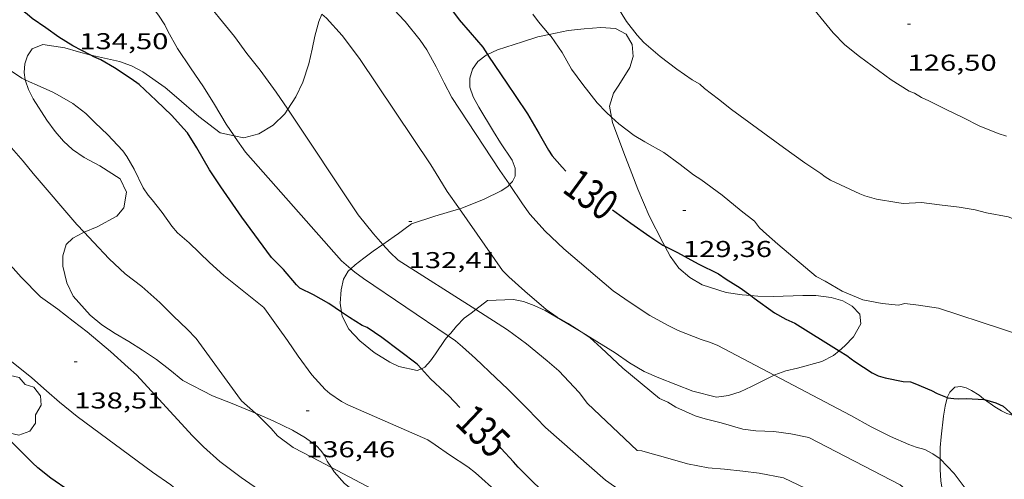
# Model space of a CAD drawing. Units: inches. Extents: x 455000 to 456003, y 4600999 to 4601511.
# Drawn here: x 455451 to 455516, y 4601413 to 4601443 of the extents above; entities that cross this region are included whole.
import ezdxf
from ezdxf.enums import TextEntityAlignment as Align

# ---------------------------------------------------------------- set-up
doc = ezdxf.new("R2010")
doc.units = ezdxf.units.IN
doc.header["$MEASUREMENT"] = 0
for name, color, linetype, lineweight in [('ARBRE', 7, 'Continuous', 0), ('BOSC', 7, 'Continuous', 0), ('CORBA DE NIVELL', 7, 'Continuous', 0), ('CORBA MESTRA', 7, 'Continuous', 0), ('COTA ALTIMETRICA', 7, 'Continuous', 0), ('ETIQUETA CORBA MESTRA', 7, 'Continuous', 0)]:
    doc.layers.add(name, color=color, linetype=linetype, lineweight=lineweight)
doc.styles.add('Style-Arial', font='ARIAL.TTF')
doc.linetypes.add('bosc', pattern='A,-2.235,[9,dgnlstyle-mataro.shx,S=0.035752,R=0,X=0,Y=0],-2.235', length=4.47)

# ---------------------------------------------------------------- blocks, each defined once
blk = doc.blocks.new('ARBRE')
at = {"color": 0, "linetype": 'ByBlock', "lineweight": -2, "flags": 128}
blk.add_lwpolyline([(-0.507, -1.872), (-1.415, -1.448), (-1.697, -0.94), (-1.675, -0.342), (-1.951, 0.138), (-1.943, 0.686), (-1.511, 1.208), (-0.871, 1.406), (-0.543, 1.846), (-0.027, 2.012), (0.541, 1.882), (0.933, 1.428), (1.495, 1.262), (1.921, 0.694), (1.969, 0.068), (1.593, -0.562), (1.593, -1.098), (1.229, -1.618), (0.505, -1.886), (-0.049, -1.762), (-0.507, -1.872)], dxfattribs=at)
blk = doc.blocks.new('COTA')
at = {"color": 0, "linetype": 'ByBlock', "lineweight": -2}
blk.add_line((0, 0), (0.2, 0), dxfattribs=at)

msp = doc.modelspace()

# ---------------------------------------------------------------- linework, layer by layer
at = {"layer": 'BOSC', "color": 3, "linetype": 'bosc', "lineweight": 20}
for points in [[(455468.771, 4601437.251, 138.612), (455469.316, 4601438.064, 138.6), (455469.755, 4601439.026, 138.56), (455470.152, 4601440.231, 138.4), (455470.37, 4601441.175, 138.272), (455470.545, 4601442.04, 138.144), (455470.818, 4601443.003, 137.984), (455471.002, 4601443.472, 137.912)], [(455489.964, 4601436.744, 133.875), (455489.835, 4601437.449, 133.768), (455490.09, 4601438.312, 133.608), (455490.447, 4601438.835, 133.552), (455491.168, 4601439.994, 133.464), (455491.376, 4601440.716, 133.392), (455491.316, 4601441.484, 133.312), (455490.924, 4601442.157, 133.264), (455490.227, 4601442.538, 133.264), (455489.261, 4601442.595, 133.264), (455488.166, 4601442.512, 133.264), (455487.131, 4601442.413, 133.264), (455485.893, 4601442.154, 133.294)], [(455485.893, 4601442.154, 133.294), (455485.145, 4601441.999, 133.312), (455484.134, 4601441.672, 133.392), (455482.502, 4601441.144, 133.688), (455481.857, 4601440.829, 133.885)], [(455451.594, 4601439.183, 141.124), (455451.52, 4601439.657, 140.976), (455451.567, 4601440.217, 140.808), (455451.737, 4601440.756, 140.648), (455452.046, 4601441.207, 140.488), (455452.739, 4601441.487, 140.36), (455454.177, 4601441.273, 140.328), (455455.089, 4601441.003, 140.328), (455455.897, 4601440.788, 140.321)], [(455455.897, 4601440.788, 140.321), (455455.989, 4601440.764, 140.32), (455457.76, 4601440.383, 140.296), (455458.552, 4601440.088, 140.264), (455459.282, 4601439.701, 140.232), (455460.744, 4601438.673, 140.096), (455461.502, 4601438.052, 139.92), (455462.949, 4601436.78, 139.568), (455464.35, 4601435.7, 139.232), (455465.26, 4601435.516, 139.115)], [(455481.857, 4601440.829, 133.885), (455481.766, 4601440.785, 133.912), (455481.225, 4601440.387, 134.128), (455480.873, 4601439.886, 134.32), (455480.691, 4601439.281, 134.504), (455480.696, 4601438.688, 134.688), (455480.914, 4601438.069, 134.856), (455481.283, 4601437.39, 135.024), (455482.236, 4601435.791, 135.448), (455482.703, 4601435.054, 135.608), (455483.473, 4601433.913, 135.856), (455483.669, 4601433.396, 135.96), (455483.658, 4601432.881, 136.016), (455483.491, 4601432.52, 136.048), (455483.296, 4601432.321, 136.063)], [(455455.452, 4601429.2, 142.128), (455456.3, 4601429.566, 142.128), (455457.6, 4601430.261, 142.088), (455458.059, 4601430.807, 142.008), (455458.231, 4601431.816, 141.904), (455457.805, 4601432.689, 141.8), (455456.473, 4601433.545, 141.664), (455455.449, 4601434.087, 141.656), (455454.689, 4601434.629, 141.648), (455454.104, 4601435.157, 141.64), (455453.544, 4601435.79, 141.608), (455453.005, 4601436.546, 141.576), (455452.116, 4601437.926, 141.464), (455451.807, 4601438.549, 141.32), (455451.603, 4601439.119, 141.144), (455451.594, 4601439.183, 141.124)], [(455465.26, 4601435.516, 139.115), (455465.908, 4601435.385, 139.032), (455466.894, 4601435.636, 138.896), (455467.822, 4601436.208, 138.728), (455468.575, 4601436.959, 138.616), (455468.771, 4601437.251, 138.612)], [(455493.454, 4601428.289, 134.496), (455493.319, 4601428.54, 134.496), (455492.436, 4601430.275, 134.48), (455491.692, 4601432.021, 134.432), (455491.293, 4601433.05, 134.344), (455490.885, 4601434.122, 134.208), (455490.435, 4601435.281, 134.056), (455490.027, 4601436.393, 133.928), (455489.964, 4601436.744, 133.875)], [(455483.296, 4601432.321, 136.063), (455483.183, 4601432.207, 136.072), (455482.737, 4601431.923, 136.104), (455481.638, 4601431.359, 136.208), (455480.173, 4601430.773, 136.536), (455480.011, 4601430.725, 136.573)], [(455480.011, 4601430.725, 136.573), (455478.392, 4601430.248, 136.936), (455476.868, 4601429.747, 137.328), (455476.368, 4601429.388, 137.456), (455476.014, 4601429.111, 137.504), (455475.733, 4601428.914, 137.504), (455475.01, 4601428.407, 137.526)], [(455466.674, 4601417.359, 142.264), (455465.138, 4601417.989, 142.256), (455463.855, 4601418.497, 142.208), (455461.908, 4601419.507, 142.184), (455461.06, 4601420.202, 142.184), (455460.185, 4601420.879, 142.176), (455459.277, 4601421.493, 142.176), (455458.37, 4601422.049, 142.192), (455457.479, 4601422.568, 142.208), (455456.611, 4601423.152, 142.224), (455455.838, 4601423.782, 142.224), (455454.742, 4601425.027, 142.216), (455454.307, 4601425.885, 142.184), (455454.058, 4601426.98, 142.144), (455454.047, 4601427.665, 142.128), (455454.272, 4601428.39, 142.128), (455454.708, 4601428.812, 142.128), (455455.355, 4601429.158, 142.128), (455455.452, 4601429.2, 142.128)], [(455475.01, 4601428.407, 137.526), (455474.376, 4601427.964, 137.544), (455473.745, 4601427.512, 137.624), (455473.185, 4601427.071, 137.768), (455472.903, 4601426.806, 137.878)], [(455499.077, 4601425.054, 134.496), (455498.508, 4601425.103, 134.496), (455497.473, 4601425.257, 134.496), (455495.89, 4601425.76, 134.496), (455495.083, 4601426.23, 134.496), (455494.376, 4601426.849, 134.496), (455493.803, 4601427.639, 134.496), (455493.454, 4601428.289, 134.496)], [(455472.903, 4601426.806, 137.878), (455472.731, 4601426.646, 137.944), (455472.421, 4601426.126, 138.104), (455472.275, 4601425.428, 138.272), (455472.214, 4601424.565, 138.432), (455472.295, 4601423.976, 138.536)], [(455481.86, 4601424.737, 137.624), (455483.548, 4601424.796, 137.584), (455484.197, 4601424.664, 137.52), (455484.899, 4601424.414, 137.44), (455485.626, 4601424.073, 137.384), (455487.1, 4601423.209, 137.36), (455487.975, 4601422.677, 137.36)], [(455504.861, 4601421.45, 136.013), (455505.243, 4601421.762, 135.944), (455505.808, 4601422.363, 135.824), (455506.284, 4601423.204, 135.736), (455506.217, 4601423.83, 135.504), (455505.72, 4601424.372, 135.216), (455505.107, 4601424.704, 135), (455504.349, 4601424.935, 134.792), (455503.345, 4601425.072, 134.568), (455502.477, 4601425.07, 134.496), (455500.573, 4601424.986, 134.496), (455499.549, 4601425.012, 134.496), (455499.077, 4601425.054, 134.496)], [(455479.817, 4601423.052, 138.24), (455480.331, 4601423.588, 138.224), (455480.783, 4601423.905, 138.208), (455481.091, 4601424.143, 138.041)], [(455481.091, 4601424.143, 138.041), (455481.86, 4601424.737, 137.624)], [(455472.295, 4601423.976, 138.536), (455472.332, 4601423.7, 138.584), (455472.764, 4601422.86, 138.72), (455473.485, 4601422.095, 138.824), (455474.443, 4601421.34, 138.928), (455475.45, 4601420.698, 138.944), (455476.049, 4601420.414, 138.944), (455477.254, 4601420.144, 138.944), (455477.523, 4601420.273, 138.931)], [(455479.282, 4601422.419, 138.376), (455479.439, 4601422.602, 138.32), (455479.817, 4601423.052, 138.24)], [(455477.523, 4601420.273, 138.931), (455477.743, 4601420.379, 138.92), (455478.129, 4601420.777, 138.848), (455478.452, 4601421.237, 138.72), (455479.078, 4601422.183, 138.448), (455479.282, 4601422.419, 138.376)], [(455487.975, 4601422.677, 137.36), (455488.547, 4601422.328, 137.36), (455490.21, 4601421.305, 137.36), (455491.148, 4601420.663, 137.36), (455492.094, 4601420.094, 137.336), (455493.055, 4601419.683, 137.312), (455495.279, 4601418.809, 137.144), (455496.846, 4601418.412, 136.96), (455497.627, 4601418.509, 136.88), (455498.376, 4601418.751, 136.792), (455499.127, 4601419.101, 136.72), (455500.617, 4601419.847, 136.657)], [(455500.617, 4601419.847, 136.657), (455500.646, 4601419.861, 136.656), (455501.381, 4601420.122, 136.6), (455502.143, 4601420.304, 136.496), (455503.724, 4601420.737, 136.192), (455504.485, 4601421.143, 136.08), (455504.861, 4601421.45, 136.013)], [(455514.381, 4601418.252, 133.524), (455514.306, 4601418.303, 133.472), (455514.03, 4601418.529, 133.544), (455513.522, 4601418.837, 133.824), (455513.167, 4601419.009, 134.056), (455512.832, 4601419.097, 134.264), (455512.436, 4601419.063, 134.488), (455512.103, 4601418.743, 134.608), (455511.936, 4601418.376, 134.722)], [(455511.936, 4601418.376, 134.722), (455511.926, 4601418.355, 134.728), (455511.801, 4601417.808, 134.928), (455511.704, 4601417.165, 135.144), (455511.535, 4601415.816, 135.504), (455511.476, 4601415.12, 135.672), (455511.473, 4601414.372, 135.735)], [(455515.064, 4601417.781, 133.996), (455514.381, 4601418.252, 133.524)], [(455516.269, 4601417.203, 133.938), (455515.838, 4601417.346, 133.948), (455515.488, 4601417.511, 133.98), (455515.064, 4601417.781, 133.996)], [(455471.634, 4601413.806, 142.243), (455471.357, 4601414.228, 142.248), (455471.145, 4601414.656, 142.248), (455470.921, 4601414.948, 142.248), (455470.673, 4601415.204, 142.248), (455469.93, 4601415.749, 142.248), (455469.082, 4601416.249, 142.256), (455467.83, 4601416.866, 142.264), (455466.783, 4601417.315, 142.264), (455466.674, 4601417.359, 142.264)], [(455511.473, 4601414.372, 135.735), (455511.469, 4601413.679, 135.792), (455511.521, 4601412.935, 135.912), (455511.834, 4601410.995, 136.328), (455511.9, 4601409.381, 136.512), (455511.895, 4601409.118, 136.522)], [(455476.483, 4601410.561, 142.232), (455475.448, 4601411.077, 142.232), (455474.361, 4601411.556, 142.232), (455473.35, 4601412.078, 142.232), (455472.498, 4601412.751, 142.232), (455471.819, 4601413.526, 142.24), (455471.634, 4601413.806, 142.243)]]:
    msp.add_polyline3d(points, dxfattribs=at)
at = {"layer": 'CORBA DE NIVELL', "color": 30, "linetype": 'Continuous', "lineweight": 0}
for points, elevation in [([(455483.296, 4601432.321), (455483.264, 4601432.368), (455482.66, 4601433.245), (455479.515, 4601438.015), (455479.02, 4601438.987), (455478.486, 4601440.029), (455477.872, 4601441.143), (455477.443, 4601441.77), (455476.471, 4601443.004), (455476.015, 4601443.446), (455475.325, 4601444.223), (455475.077, 4601444.577), (455474.294, 4601445.697), (455471.822, 4601448.655), (455471.397, 4601449.011), (455471.086, 4601449.26)], 131), ([(455459.921, 4601448.35), (455460.661, 4601447.807), (455461.223, 4601447.283), (455461.721, 4601446.684), (455462.616, 4601445.406), (455463.459, 4601444.258), (455464.313, 4601443.206), (455465.286, 4601442.012), (455466.106, 4601440.897), (455466.969, 4601439.802), (455468.026, 4601438.364), (455468.771, 4601437.251)], 133), ([(455454.774, 4601447.434), (455455.554, 4601447.209), (455456.612, 4601446.758), (455457.142, 4601446.475), (455458.179, 4601445.775), (455458.648, 4601445.371), (455459.553, 4601444.413), (455460.324, 4601443.41), (455460.722, 4601442.771), (455460.925, 4601442.356), (455461.561, 4601441.238), (455462.404, 4601439.964), (455463.26, 4601438.727), (455463.973, 4601437.556), (455464.754, 4601436.287), (455465.26, 4601435.516)], 134), ([(455510.265, 4601431.146), (455509.057, 4601431.094), (455508.632, 4601431.157), (455507.32, 4601431.371), (455506.551, 4601431.576), (455506.224, 4601431.708), (455504.297, 4601432.605), (455503.951, 4601432.821), (455503.657, 4601433.045), (455502.62, 4601433.745), (455501.23, 4601434.754), (455497.818, 4601437.229), (455496.974, 4601437.917), (455496.055, 4601438.602), (455495.738, 4601438.888), (455495.234, 4601439.189), (455494.24, 4601439.87), (455493.142, 4601440.713), (455492.09, 4601441.616), (455491.646, 4601442.097), (455490.955, 4601443), (455490.211, 4601444.189)], 128), ([(455502.625, 4601444.538), (455504.472, 4601442.248), (455505.245, 4601441.48), (455506.204, 4601440.696), (455507.029, 4601440.103), (455508.278, 4601439.17), (455509.449, 4601438.447), (455509.798, 4601438.311), (455510.259, 4601438.028), (455510.735, 4601437.795), (455511.861, 4601437.246), (455513.005, 4601436.7), (455514.032, 4601436.168), (455515.275, 4601435.662), (455515.809, 4601435.499)], 127), ([(455484.821, 4601443.479), (455485.198, 4601442.981), (455485.893, 4601442.154)], 129), ([(455471.002, 4601443.472), (455471.312, 4601443.207), (455472.348, 4601442.076), (455473.483, 4601440.566), (455478.145, 4601433.615), (455478.671, 4601432.753), (455479.215, 4601431.864), (455480.011, 4601430.725)], 132), ([(455446.88, 4601442.449), (455446.99, 4601442.368), (455448.148, 4601441.538), (455449.166, 4601440.795), (455450.358, 4601439.97), (455451.377, 4601439.297), (455451.594, 4601439.183)], 136), ([(455485.893, 4601442.154), (455486.014, 4601442.01), (455486.726, 4601440.966), (455487.357, 4601439.884), (455488.079, 4601438.866), (455489.019, 4601437.677), (455489.612, 4601437.067), (455489.964, 4601436.744)], 129), ([(455451.594, 4601439.183), (455451.871, 4601439.037), (455452.371, 4601438.84), (455453.398, 4601438.378), (455453.847, 4601438.126), (455454.72, 4601437.633), (455455.569, 4601436.978), (455456.174, 4601436.366), (455456.976, 4601435.61), (455457.973, 4601434.521), (455458.242, 4601434.152), (455458.717, 4601433.332), (455459.323, 4601432.106), (455459.64, 4601431.625), (455459.896, 4601431.315), (455460.551, 4601430.505), (455461.2, 4601429.592), (455461.562, 4601429.172), (455462.314, 4601428.517), (455463.647, 4601427.213), (455464.603, 4601426.378), (455467.209, 4601424.287), (455467.395, 4601424.036), (455468.154, 4601422.966), (455468.762, 4601422.112), (455469.464, 4601421.081), (455470.355, 4601419.878), (455471.229, 4601418.908), (455471.528, 4601418.649), (455472.286, 4601418.125), (455472.706, 4601417.901), (455477.954, 4601415.609), (455478.419, 4601415.28), (455479.352, 4601414.644), (455480.562, 4601413.851), (455481.06, 4601413.447), (455482.532, 4601412.154)], 136), ([(455455.452, 4601429.2), (455454.979, 4601429.699), (455452.104, 4601433.038), (455451.468, 4601433.862), (455450.085, 4601435.433), (455448.887, 4601436.586), (455447.776, 4601437.782), (455447.407, 4601438.295), (455446.699, 4601438.94)], 137), ([(455468.771, 4601437.251), (455473.391, 4601430.352), (455474.389, 4601429.108), (455475.01, 4601428.407)], 133), ([(455489.964, 4601436.744), (455490.437, 4601436.307), (455491.444, 4601435.537), (455492.14, 4601435.116), (455493.394, 4601434.412), (455494.457, 4601433.633), (455495.332, 4601432.956), (455495.82, 4601432.663), (455497.202, 4601431.639), (455498.455, 4601430.602), (455499.318, 4601429.927), (455499.657, 4601429.5), (455500.106, 4601429.082), (455500.855, 4601428.415), (455503.354, 4601426.297), (455503.949, 4601425.991), (455505.052, 4601425.337), (455506.414, 4601424.787), (455507.675, 4601424.547), (455508.759, 4601424.437), (455509.167, 4601424.537), (455510.06, 4601424.42), (455511.358, 4601424.225), (455519.62, 4601421.534)], 129), ([(455465.26, 4601435.516), (455465.334, 4601435.403), (455466.015, 4601434.445), (455472.297, 4601427.329), (455472.903, 4601426.806)], 134), ([(455500.617, 4601419.847), (455496.935, 4601421.783), (455496.438, 4601421.991), (455495.828, 4601422.179), (455494.334, 4601422.764), (455493.712, 4601423.081), (455492.474, 4601423.747), (455491.246, 4601424.567), (455490.078, 4601425.37), (455486.844, 4601428.107), (455485.623, 4601429.264), (455484.61, 4601430.391), (455484.135, 4601431.055), (455483.296, 4601432.321)], 131), ([(455480.011, 4601430.725), (455482.829, 4601426.689), (455483.253, 4601426.293), (455484.302, 4601425.338), (455485.681, 4601424.136), (455486.41, 4601423.639), (455487.131, 4601423.236), (455487.975, 4601422.677)], 132), ([(455510.265, 4601431.146), (455511.429, 4601431.004), (455512.711, 4601430.847), (455513.76, 4601430.674), (455514.512, 4601430.478), (455515.919, 4601430.213), (455516.322, 4601430.055), (455517.611, 4601429.581), (455518.689, 4601429.115), (455519.413, 4601428.919), (455520.711, 4601428.627), (455521.67, 4601428.331), (455522.526, 4601427.896)], 128), ([(455466.674, 4601417.359), (455465.755, 4601418.172), (455465.508, 4601418.497), (455462.788, 4601422.256), (455462.197, 4601422.849), (455461.294, 4601423.72), (455460.409, 4601424.594), (455459.217, 4601425.655), (455458.146, 4601426.487), (455457.089, 4601427.466), (455456.064, 4601428.554), (455455.452, 4601429.2)], 137), ([(455475.01, 4601428.407), (455475.467, 4601427.89), (455476.009, 4601427.381), (455481.091, 4601424.143)], 133), ([(455481.891, 4601401.913), (455481.004, 4601402.673), (455479.862, 4601403.523), (455478.536, 4601404.538), (455477.485, 4601405.384), (455476.724, 4601406.053), (455475.453, 4601406.891), (455474.506, 4601407.547), (455473.172, 4601408.488), (455467.519, 4601411.932), (455466.568, 4601412.565), (455465.729, 4601413.15), (455464.34, 4601414.199), (455463.252, 4601415.166), (455462.533, 4601415.873), (455458.888, 4601419.864), (455458.337, 4601420.358), (455457.171, 4601421.397), (455455.639, 4601422.678), (455454.742, 4601423.387), (455453.723, 4601424.158), (455452.602, 4601424.965), (455451.325, 4601426.259), (455450.085, 4601427.666)], 138), ([(455472.903, 4601426.806), (455473.159, 4601426.585), (455473.737, 4601426.179), (455479.282, 4601422.419)], 134), ([(455477.754, 4601399.196), (455476.577, 4601400.214), (455475.418, 4601401.298), (455474.596, 4601401.982), (455473.839, 4601402.673), (455472.657, 4601403.72), (455471.266, 4601404.758), (455469.694, 4601405.748), (455464.519, 4601409.819), (455463.156, 4601410.984), (455462.202, 4601411.762), (455461.114, 4601412.66), (455459.914, 4601413.509), (455454.999, 4601417.139), (455453.843, 4601418.078), (455452.997, 4601418.813), (455452.022, 4601419.674), (455450.813, 4601420.663), (455449.753, 4601421.464), (455449.234, 4601421.941), (455448.097, 4601423.244), (455446.122, 4601425.378)], 139), ([(455481.091, 4601424.143), (455483.166, 4601422.821), (455484.406, 4601421.902), (455485.756, 4601420.796), (455486.513, 4601420.134), (455487.854, 4601418.72), (455488.386, 4601417.988), (455491.641, 4601414.916), (455491.946, 4601414.885), (455492.319, 4601414.785), (455493.509, 4601414.466), (455494.95, 4601414.039), (455496.285, 4601413.792), (455497.355, 4601413.701), (455498.561, 4601413.569), (455499.627, 4601413.427), (455501.228, 4601413.122), (455504.068, 4601411.771)], 133), ([(455487.975, 4601422.677), (455488.571, 4601422.281), (455489.296, 4601421.636), (455490.705, 4601420.308), (455493.112, 4601418.321), (455493.659, 4601418.07), (455494.185, 4601417.764), (455495.432, 4601417.182), (455496.1, 4601416.996), (455497.143, 4601416.72), (455498.564, 4601416.309), (455499.406, 4601416.195), (455500.598, 4601416.151), (455501.711, 4601416.012), (455502.875, 4601415.772), (455508.865, 4601412.671), (455509.501, 4601412.14), (455510.448, 4601411.192), (455511.134, 4601410.393), (455511.35, 4601410.085), (455511.653, 4601409.555), (455511.895, 4601409.118)], 132), ([(455511.473, 4601414.372), (455511.466, 4601414.378), (455511.006, 4601414.701), (455510.483, 4601414.988), (455509.906, 4601415.142), (455509.432, 4601415.317), (455508.215, 4601415.842), (455506.953, 4601416.472), (455505.625, 4601417.212), (455500.617, 4601419.847)], 131), ([(455471.634, 4601413.806), (455470.35, 4601414.484), (455469.139, 4601415.111), (455468.114, 4601415.878), (455467.692, 4601416.354), (455466.754, 4601417.289), (455466.674, 4601417.359)], 137), ([(455524.155, 4601389.154), (455524.021, 4601389.349), (455523.297, 4601390.551), (455523.047, 4601391.089), (455522.53, 4601392.26), (455520.912, 4601395.659), (455520.218, 4601397.194), (455519.441, 4601398.75), (455519.016, 4601399.663), (455518.422, 4601401.181), (455517.807, 4601402.743), (455517.152, 4601404.501), (455516.604, 4601405.827), (455515.919, 4601407.281), (455515.394, 4601408.505), (455514.805, 4601409.694), (455513.314, 4601412.186), (455512.398, 4601413.41), (455511.473, 4601414.372)], 131), ([(455480.646, 4601408.518), (455480.535, 4601408.627), (455479.517, 4601409.398), (455478.871, 4601409.776), (455477.431, 4601410.633), (455475.8, 4601411.61), (455471.634, 4601413.806)], 137)]:
    msp.add_lwpolyline(points, dxfattribs=dict(at, elevation=elevation))
at = {"layer": 'CORBA DE NIVELL', "color": 30, "linetype": 'Continuous', "lineweight": 0, "elevation": 134, "flags": 128}
msp.add_lwpolyline([(455479.282, 4601422.419), (455479.76, 4601422.095), (455480.22, 4601421.704), (455481.065, 4601420.929), (455482.39, 4601419.678), (455483.184, 4601418.935), (455484.478, 4601417.644), (455485.64, 4601416.416), (455489.583, 4601412.975), (455490.16, 4601412.569), (455491.929, 4601411.424), (455492.838, 4601410.977), (455493.295, 4601410.867), (455493.66, 4601410.723), (455494.792, 4601410.167)], dxfattribs=at)
at = {"layer": 'CORBA MESTRA', "color": 30, "linetype": 'Continuous', "lineweight": 30}
for points, elevation in [([(455455.897, 4601440.788), (455454.708, 4601441.404), (455453.801, 4601441.96), (455452.934, 4601442.584), (455452.041, 4601443.189), (455451.713, 4601443.477), (455450.773, 4601444.206), (455449.806, 4601444.974), (455449.406, 4601445.331)], 135), ([(455479.185, 4601444.205), (455479.996, 4601443.103), (455480.707, 4601442.282), (455481.546, 4601441.307), (455481.857, 4601440.829)], 130), ([(455472.295, 4601423.976), (455471.475, 4601424.529), (455470.472, 4601425.097), (455469.561, 4601425.533), (455469.349, 4601425.766), (455468.501, 4601426.754), (455467.722, 4601427.546), (455465.779, 4601430.18), (455465.189, 4601431.037), (455464.386, 4601432.184), (455463.651, 4601433.29), (455462.826, 4601434.734), (455462.206, 4601435.716), (455461.962, 4601435.995), (455461.197, 4601436.836), (455460.16, 4601437.829), (455459.056, 4601438.862), (455458.526, 4601439.243), (455457.435, 4601439.964), (455456.533, 4601440.484), (455456.087, 4601440.69), (455455.897, 4601440.788)], 135), ([(455490.021, 4601430.667), (455491.222, 4601429.789), (455492.467, 4601428.932), (455493.335, 4601428.348), (455493.454, 4601428.289)], 130), ([(455493.454, 4601428.289), (455494.28, 4601427.877), (455495.644, 4601427.143), (455496.962, 4601426.474), (455497.471, 4601426.137), (455498.392, 4601425.561), (455499.077, 4601425.054)], 130), ([(455499.077, 4601425.054), (455499.306, 4601424.883), (455500.642, 4601423.923), (455501.38, 4601423.512), (455501.956, 4601423.261), (455504.861, 4601421.45)], 130), ([(455477.523, 4601420.273), (455477.251, 4601420.575), (455474.943, 4601422.309), (455473.979, 4601422.962), (455473.653, 4601423.105), (455472.825, 4601423.619), (455472.295, 4601423.976)], 135), ([(455504.861, 4601421.45), (455505.371, 4601421.131), (455505.643, 4601420.911), (455505.895, 4601420.746), (455507.017, 4601420.008), (455507.412, 4601419.806), (455507.877, 4601419.672), (455509.059, 4601419.435), (455509.525, 4601419.41), (455509.821, 4601419.295), (455510.908, 4601418.845), (455511.285, 4601418.641), (455511.936, 4601418.376)], 130), ([(455480.043, 4601417.731), (455479.327, 4601418.503), (455479.064, 4601418.739), (455478.13, 4601419.599), (455477.523, 4601420.273)], 135), ([(455511.936, 4601418.376), (455511.982, 4601418.357), (455512.376, 4601418.31), (455512.695, 4601418.3), (455513.203, 4601418.314), (455514.343, 4601418.262), (455514.381, 4601418.252)], 130), ([(455514.381, 4601418.252), (455515.109, 4601418.047), (455515.605, 4601417.827), (455516.269, 4601417.203)], 130)]:
    msp.add_lwpolyline(points, dxfattribs=dict(at, elevation=elevation))
at = {"layer": 'CORBA MESTRA', "color": 30, "linetype": 'Continuous', "lineweight": 30, "flags": 128}
for points, elevation in [([(455481.857, 4601440.829), (455481.921, 4601440.73), (455483.107, 4601438.953), (455483.713, 4601438.088), (455484.478, 4601436.953), (455485.236, 4601435.648), (455485.838, 4601434.565), (455486.09, 4601434.205), (455486.728, 4601433.46), (455486.973, 4601433.21)], 130), ([(455454.477, 4601412.27), (455453.279, 4601413.102), (455452.412, 4601413.783), (455452.08, 4601414.118), (455450.154, 4601416.031)], 140), ([(455493.683, 4601407.681), (455493.519, 4601407.774), (455492.568, 4601408.31), (455492.126, 4601408.508), (455489.969, 4601409.4), (455488.437, 4601410.193), (455486.844, 4601411.031), (455486.537, 4601411.343), (455485.94, 4601411.833), (455484.907, 4601412.78), (455483.855, 4601413.822), (455483.561, 4601414.173), (455482.746, 4601415.057), (455482.648, 4601415.152)], 135)]:
    msp.add_lwpolyline(points, dxfattribs=dict(at, elevation=elevation))

# ---------------------------------------------------------------- block references
at = {"layer": 'ARBRE', "color": 3, "linetype": 'Continuous', "lineweight": 0, "xscale": 1.000001550400009, "yscale": 1.000001550399986, "zscale": 1.0000015504, "rotation": 359.9995652666707}
msp.add_blockref('ARBRE', (455450.663, 4601417.807, 139.848), dxfattribs=at)
at = {"layer": 'COTA ALTIMETRICA', "color": 7, "linetype": 'Continuous', "lineweight": 0, "xscale": 1.000001550400009, "yscale": 1.000001550399986, "zscale": 1.0000015504, "rotation": 359.9995652666707}
for p in [(455509.342, 4601442.826, 126.496), (455494.639, 4601430.631, 129.36), (455476.692, 4601429.902, 132.408), (455454.802, 4601420.717, 138.512), (455469.978, 4601417.524, 136.464)]:
    msp.add_blockref('COTA', p, dxfattribs=at)

# ---------------------------------------------------------------- texts
at = {"layer": 'COTA ALTIMETRICA', "color": 7, "linetype": 'Continuous', "lineweight": 0, "style": 'Style-Arial', "width": 1.333331}
for s, p in [('134,50', (455455.134, 4601442.232, 134.504)), ('126,50', (455509.342, 4601440.826, 126.496)), ('129,36', (455494.639, 4601428.631, 129.36)), ('132,41', (455476.692, 4601427.902, 132.408)), ('138,51', (455454.802, 4601418.717, 138.512)), ('136,46', (455469.978, 4601415.524, 136.464))]:
    msp.add_text(s, height=1.05, rotation=359.99957, dxfattribs=at).set_placement(p, align=Align.TOP_LEFT)
at = {"layer": 'ETIQUETA CORBA MESTRA', "color": 7, "linetype": 'Continuous', "lineweight": 0, "style": 'Style-Arial', "width": 0.750001}
for s, rotation, p in [('130', 323.82634, (455488.633, 4601431.682, 130)), ('135', 316.30293, (455481.57, 4601416.196, 135))]:
    msp.add_text(s, height=2, rotation=rotation, dxfattribs=at).set_placement(p, align=Align.MIDDLE_CENTER)

doc.saveas('drawing.dxf')
